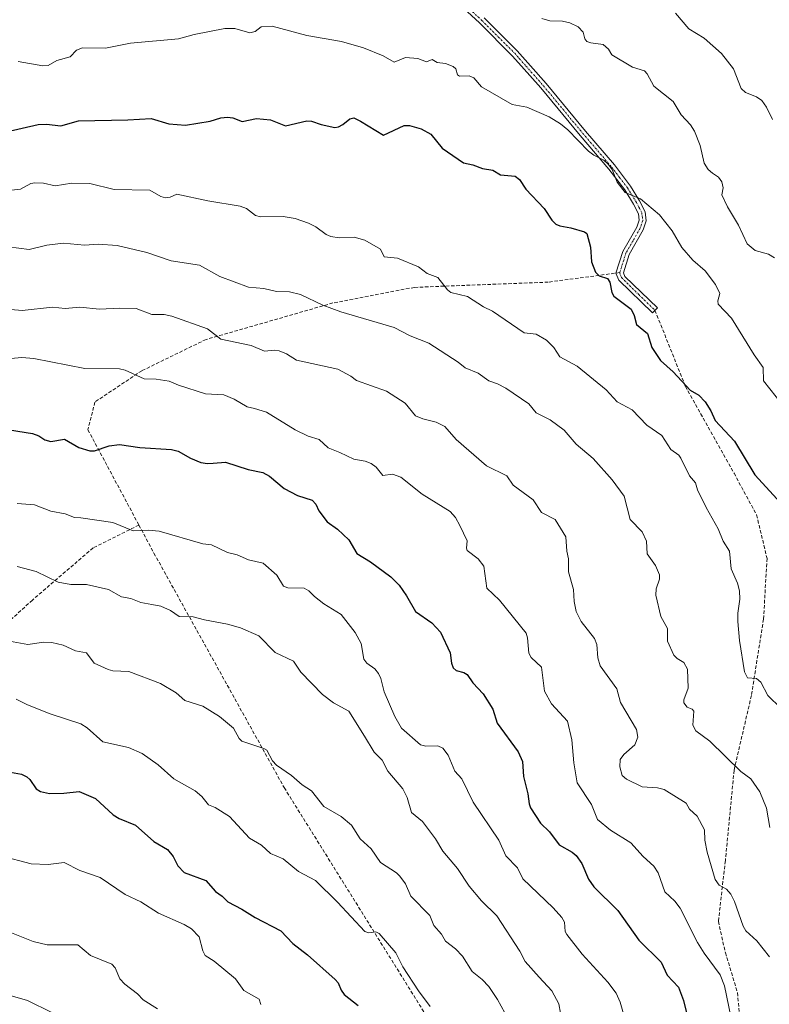
# Model space of a CAD drawing. Units: metres. Extents: x 647785 to 651233, y 4757785 to 4760173.
# Drawn here: x 650719 to 650935, y 4759370 to 4759654 of the extents above; entities that cross this region are included whole.
import ezdxf

# ---------------------------------------------------------------- set-up
doc = ezdxf.new("R2010")
doc.units = ezdxf.units.M
doc.header["$MEASUREMENT"] = 0
doc.linetypes.add('TRAZO_Y_PUNTO', pattern=[1, 0.5, -0.25, 0, -0.25])
doc.linetypes.add('TRAZOSX2', pattern=[1.5, 1, -0.5])
for name, color, linetype, lineweight in [('Camino', 19, 'Continuous', 0), ('Camino Cxs', 19, 'Continuous', 0), ('Camino eje', 39, 'TRAZO_Y_PUNTO', 13), ('Curva de nivel maestra', 36, 'Continuous', 30), ('Curva de nivel normal', 36, 'Continuous', 0), ('Senda', 19, 'TRAZOSX2', 0)]:
    doc.layers.add(name, color=color, linetype=linetype, lineweight=lineweight)

# ---------------------------------------------------------------- blocks, each defined once
blk = doc.blocks.new('*U154')
at = {"layer": 'Curva de nivel normal', "color": 36, "linetype": 'Continuous', "lineweight": 0}
blk.add_polyline3d([(650713.86, 4759412.97, 1255), (650722.62, 4759410.64, 1255), (650727.49, 4759410.5, 1255), (650732.08, 4759411.03, 1255), (650736.6, 4759408.76, 1255), (650742.48, 4759406.76, 1255), (650749.7, 4759401.87, 1255), (650754.13, 4759399.68, 1255), (650759.22, 4759396.48, 1255), (650766.6, 4759393.21, 1255), (650768.75, 4759391.92, 1255), (650770.99, 4759389.64, 1255), (650772.02, 4759385.59, 1255), (650772.72, 4759384.25, 1255), (650775.28, 4759382.61, 1255), (650781.38, 4759377.53, 1255), (650783.86, 4759374.2, 1255), (650788.21, 4759371.7, 1255), (650788.73, 4759370.21, 1255)], dxfattribs=at)
blk = doc.blocks.new('*U169')
at = {"layer": 'Curva de nivel normal', "color": 36, "linetype": 'Continuous', "lineweight": 0}
blk.add_polyline3d([(650716.94, 4759390.82, 1260), (650723.2, 4759388.26, 1260), (650727.16, 4759387.31, 1260), (650736.07, 4759387.3, 1260), (650739.72, 4759384.29, 1260), (650745.86, 4759381.82, 1260), (650746.79, 4759380.71, 1260), (650748.12, 4759377.53, 1260), (650749.56, 4759376.05, 1260), (650753.19, 4759373.28, 1260), (650754.83, 4759371.52, 1260), (650759, 4759368.9, 1260)], dxfattribs=at)
blk = doc.blocks.new('*U170')
at = {"layer": 'Curva de nivel normal', "color": 36, "linetype": 'Continuous', "lineweight": 0}
blk.add_polyline3d([(650718.27, 4759458.04, 1245), (650721.55, 4759456.46, 1245), (650728.11, 4759453.87, 1245), (650736.87, 4759450.95, 1245), (650738.67, 4759449.82, 1245), (650743.19, 4759445.73, 1245), (650750.63, 4759444.17, 1245), (650754.58, 4759442.41, 1245), (650759.19, 4759439.1, 1245), (650763.66, 4759435.07, 1245), (650769.78, 4759431.69, 1245), (650771.68, 4759430.06, 1245), (650773.66, 4759427.65, 1245), (650775.53, 4759426.82, 1245), (650779.7, 4759424.24, 1245), (650785.44, 4759418.03, 1245), (650788.94, 4759415.99, 1245), (650791.48, 4759413.66, 1245), (650795.15, 4759412.06, 1245), (650799.51, 4759408.47, 1245), (650804.41, 4759405.83, 1245), (650810.76, 4759399.65, 1245), (650818.69, 4759391.22, 1245), (650819.82, 4759390.81, 1245), (650821.85, 4759391.05, 1245), (650822.76, 4759390.64, 1245), (650827.58, 4759384.99, 1245), (650829.59, 4759381.05, 1245), (650834.14, 4759374.14, 1245), (650837.49, 4759369.56, 1245)], dxfattribs=at)
blk = doc.blocks.new('*U174')
at = {"layer": 'Curva de nivel normal', "color": 36, "linetype": 'Continuous', "lineweight": 0}
blk.add_polyline3d([(650718.52, 4759496.21, 1235), (650724.06, 4759494.79, 1235), (650730.36, 4759491.77, 1235), (650734.01, 4759491.03, 1235), (650738.55, 4759491.06, 1235), (650744.88, 4759489.66, 1235), (650748.64, 4759487.47, 1235), (650751.27, 4759487, 1235), (650754.15, 4759485.84, 1235), (650757.34, 4759485.34, 1235), (650759.89, 4759484.81, 1235), (650762.69, 4759483.59, 1235), (650765.16, 4759481.86, 1235), (650769.24, 4759481.78, 1235), (650772.45, 4759480.86, 1235), (650779.09, 4759479.67, 1235), (650782.83, 4759478.56, 1235), (650788.1, 4759476.31, 1235), (650792.84, 4759471.5, 1235), (650798.16, 4759468.95, 1235), (650800.2, 4759465.78, 1235), (650806.49, 4759459.37, 1235), (650809.67, 4759457.03, 1235), (650814.08, 4759454.58, 1235), (650818.56, 4759447.42, 1235), (650821.35, 4759442.82, 1235), (650823.62, 4759440.5, 1235), (650825.3, 4759437.36, 1235), (650829.63, 4759432.27, 1235), (650830.87, 4759429.72, 1235), (650832.1, 4759425.46, 1235), (650835.25, 4759422.8, 1235), (650839.01, 4759417.89, 1235), (650841.07, 4759414.32, 1235), (650845.36, 4759409.29, 1235), (650848.65, 4759404.25, 1235), (650852.2, 4759400.02, 1235), (650856.7, 4759395.67, 1235), (650863.31, 4759385.51, 1235), (650864.86, 4759382.56, 1235), (650868.81, 4759378.01, 1235), (650872.47, 4759374.12, 1235), (650874.49, 4759370.32, 1235), (650875.51, 4759364.98, 1235)], dxfattribs=at)
blk = doc.blocks.new('*U177')
at = {"layer": 'Curva de nivel normal', "color": 36, "linetype": 'Continuous', "lineweight": 0}
blk.add_polyline3d([(650716.09, 4759588.22, 1210), (650721.99, 4759587.43, 1210), (650727.1, 4759588.76, 1210), (650731.88, 4759589.26, 1210), (650737.99, 4759588.72, 1210), (650741.92, 4759589.03, 1210), (650747.35, 4759588.6, 1210), (650755.85, 4759586.57, 1210), (650762.92, 4759584.21, 1210), (650771.02, 4759582.92, 1210), (650776.9, 4759579.7, 1210), (650785.14, 4759576.65, 1210), (650789.62, 4759576.27, 1210), (650793.22, 4759575.37, 1210), (650796.96, 4759575.28, 1210), (650800.18, 4759574.48, 1210), (650806.58, 4759571.44, 1210), (650811.75, 4759569.52, 1210), (650827.1, 4759565.04, 1210), (650831.67, 4759562.6, 1210), (650837.11, 4759560.48, 1210), (650845.51, 4759555.08, 1210), (650847.54, 4759553.46, 1210), (650851.29, 4759551.85, 1210), (650854.35, 4759549.66, 1210), (650856.87, 4759548.82, 1210), (650859.24, 4759547.53, 1210), (650865.91, 4759543.09, 1210), (650868, 4759540.5, 1210), (650872.05, 4759538.41, 1210), (650876.07, 4759535.44, 1210), (650879.54, 4759531.49, 1210), (650884.43, 4759527.29, 1210), (650889.88, 4759521.22, 1210), (650893.3, 4759516.48, 1210), (650895.03, 4759509.76, 1210), (650898.46, 4759506.21, 1210), (650899.77, 4759503.48, 1210), (650899.96, 4759499.85, 1210), (650902.35, 4759496.56, 1210), (650903.45, 4759493.81, 1210), (650903.47, 4759492.59, 1210), (650902.49, 4759489.81, 1210), (650902.46, 4759487.94, 1210), (650903.83, 4759481.87, 1210), (650905.77, 4759478.4, 1210), (650905.76, 4759474.72, 1210), (650907.61, 4759470.75, 1210), (650908.58, 4759469.75, 1210), (650910.48, 4759468.62, 1210), (650911.53, 4759466.68, 1210), (650911.77, 4759461.19, 1210), (650910.51, 4759457.87, 1210), (650910.52, 4759456.98, 1210), (650911.41, 4759455.76, 1210), (650912.91, 4759455.16, 1210), (650913.38, 4759454.6, 1210), (650913.08, 4759450.6, 1210), (650913.9, 4759448.9, 1210), (650918.02, 4759445.95, 1210), (650926.9, 4759437.26, 1210), (650929.76, 4759435.11, 1210), (650932.41, 4759431.33, 1210), (650934.25, 4759426.71, 1210), (650935.27, 4759421.09, 1210)], dxfattribs=at)
blk = doc.blocks.new('*U178')
at = {"layer": 'Curva de nivel normal', "color": 36, "linetype": 'Continuous', "lineweight": 0}
blk.add_polyline3d([(650718.52, 4759514.36, 1230), (650723.51, 4759513.95, 1230), (650728.28, 4759512.16, 1230), (650732.41, 4759511.43, 1230), (650735.11, 4759510.29, 1230), (650736.93, 4759510.24, 1230), (650746.07, 4759508.9, 1230), (650751.94, 4759506.53, 1230), (650756.4, 4759506.73, 1230), (650759.43, 4759506.4, 1230), (650772, 4759502.8, 1230), (650774.49, 4759502.43, 1230), (650779.15, 4759500.23, 1230), (650781.87, 4759499.59, 1230), (650785.13, 4759498.19, 1230), (650789.42, 4759497.2, 1230), (650793.32, 4759493.74, 1230), (650795.23, 4759490.53, 1230), (650796.5, 4759490.14, 1230), (650801.15, 4759489.98, 1230), (650802.54, 4759489.24, 1230), (650804.2, 4759487.58, 1230), (650806.85, 4759485.44, 1230), (650811.87, 4759482.42, 1230), (650815.88, 4759477.26, 1230), (650817.62, 4759474.07, 1230), (650818.34, 4759469.58, 1230), (650819.21, 4759468.41, 1230), (650821.49, 4759466.81, 1230), (650822.56, 4759465.39, 1230), (650823.22, 4759464.02, 1230), (650824.25, 4759460.18, 1230), (650827.31, 4759453.08, 1230), (650829.22, 4759449.73, 1230), (650834.72, 4759444.9, 1230), (650836.18, 4759444.51, 1230), (650839.71, 4759444.61, 1230), (650841.12, 4759443.9, 1230), (650842.65, 4759441.89, 1230), (650844.59, 4759437.3, 1230), (650846.61, 4759435.11, 1230), (650849.8, 4759428.42, 1230), (650857.23, 4759417.43, 1230), (650859.24, 4759412.98, 1230), (650862.64, 4759409.52, 1230), (650864.16, 4759406.34, 1230), (650872.9, 4759398.02, 1230), (650875.38, 4759395.17, 1230), (650876.13, 4759393.84, 1230), (650876.31, 4759391.19, 1230), (650876.78, 4759390.29, 1230), (650881.27, 4759384.61, 1230), (650888.62, 4759376.59, 1230), (650890.99, 4759373.46, 1230), (650892.17, 4759370.83, 1230), (650894.56, 4759362.41, 1230)], dxfattribs=at)
blk = doc.blocks.new('*U190')
at = {"layer": 'Curva de nivel normal', "color": 36, "linetype": 'Continuous', "lineweight": 0}
blk.add_polyline3d([(650716.75, 4759556.13, 1220), (650719.95, 4759556.39, 1220), (650723.38, 4759556.13, 1220), (650738.04, 4759553.21, 1220), (650748, 4759553.12, 1220), (650749.61, 4759552.74, 1220), (650755.12, 4759550.29, 1220), (650758.54, 4759550.2, 1220), (650762.33, 4759549.57, 1220), (650764.98, 4759548.4, 1220), (650772.8, 4759545.93, 1220), (650778.07, 4759545.64, 1220), (650781.03, 4759544.38, 1220), (650784.74, 4759542.17, 1220), (650786.9, 4759541.72, 1220), (650790.39, 4759540.62, 1220), (650798.62, 4759535.56, 1220), (650802.33, 4759533.72, 1220), (650805.46, 4759532.76, 1220), (650808.06, 4759530.35, 1220), (650811.48, 4759529.06, 1220), (650815.46, 4759527.08, 1220), (650818.75, 4759526.56, 1220), (650820.44, 4759525.92, 1220), (650821.87, 4759524.81, 1220), (650823.79, 4759522.45, 1220), (650826.66, 4759522.82, 1220), (650829.05, 4759521.91, 1220), (650835.19, 4759517.1, 1220), (650843.22, 4759512.05, 1220), (650844.73, 4759510.38, 1220), (650846, 4759508.07, 1220), (650848.11, 4759503.65, 1220), (650847.88, 4759501.49, 1220), (650848.11, 4759500.88, 1220), (650851.31, 4759498.41, 1220), (650852.87, 4759496.34, 1220), (650853.78, 4759489.99, 1220), (650857.46, 4759486.59, 1220), (650865.12, 4759477.04, 1220), (650865.53, 4759475.7, 1220), (650865.86, 4759471.25, 1220), (650866.57, 4759470.01, 1220), (650869.56, 4759467.22, 1220), (650870.39, 4759460.35, 1220), (650872.36, 4759456.74, 1220), (650877.04, 4759451.74, 1220), (650878.23, 4759446.33, 1220), (650878.78, 4759439.76, 1220), (650879.74, 4759434.01, 1220), (650883.88, 4759427.7, 1220), (650885.67, 4759423.41, 1220), (650889.35, 4759420.37, 1220), (650895.19, 4759416.69, 1220), (650898.74, 4759412.8, 1220), (650901.89, 4759409.99, 1220), (650903.14, 4759408.04, 1220), (650905.04, 4759402.58, 1220), (650907.94, 4759399.9, 1220), (650909.45, 4759397.92, 1220), (650914.45, 4759388.03, 1220), (650916.32, 4759384.97, 1220), (650920.92, 4759378.73, 1220), (650922.23, 4759375.52, 1220), (650924.12, 4759366.23, 1220)], dxfattribs=at)
blk = doc.blocks.new('*U196')
at = {"layer": 'Curva de nivel normal', "color": 36, "linetype": 'Continuous', "lineweight": 0}
blk.add_polyline3d([(650716.7, 4759570.2, 1215), (650720.05, 4759569.89, 1215), (650728.75, 4759570.83, 1215), (650732.36, 4759570.54, 1215), (650736.59, 4759570.84, 1215), (650742.31, 4759570.32, 1215), (650748.16, 4759570.55, 1215), (650752.86, 4759570.45, 1215), (650757.35, 4759568.78, 1215), (650760.88, 4759568.72, 1215), (650763.06, 4759568.26, 1215), (650773.33, 4759564.6, 1215), (650777.19, 4759561.64, 1215), (650785.93, 4759559.84, 1215), (650789.8, 4759558.18, 1215), (650792.77, 4759558.53, 1215), (650793.96, 4759558.34, 1215), (650796.13, 4759557.42, 1215), (650798.98, 4759555.66, 1215), (650810.87, 4759553.03, 1215), (650814.61, 4759551.01, 1215), (650816.25, 4759549.74, 1215), (650824.89, 4759546.71, 1215), (650830.23, 4759543.23, 1215), (650833.25, 4759539.62, 1215), (650835.39, 4759538.71, 1215), (650839.16, 4759537.82, 1215), (650841.66, 4759536.52, 1215), (650844.99, 4759532.82, 1215), (650853.64, 4759525.2, 1215), (650859.56, 4759522.3, 1215), (650861.39, 4759519.68, 1215), (650867.1, 4759515.42, 1215), (650869.49, 4759511.79, 1215), (650873.45, 4759509.73, 1215), (650876.54, 4759504.73, 1215), (650876.84, 4759500.64, 1215), (650877.32, 4759498.41, 1215), (650877.33, 4759494.71, 1215), (650878.75, 4759489.57, 1215), (650878.89, 4759486.13, 1215), (650879.51, 4759483.32, 1215), (650880.96, 4759480.38, 1215), (650884.82, 4759475.55, 1215), (650885.44, 4759473.76, 1215), (650885.78, 4759469.98, 1215), (650886.41, 4759467.68, 1215), (650891.19, 4759460.99, 1215), (650892.29, 4759457.06, 1215), (650896.83, 4759449.35, 1215), (650897.24, 4759447.14, 1215), (650896.36, 4759444.93, 1215), (650893.2, 4759442.14, 1215), (650892.17, 4759440.66, 1215), (650892.08, 4759438.61, 1215), (650892.7, 4759436.08, 1215), (650894.01, 4759434.98, 1215), (650898.46, 4759432.86, 1215), (650902.88, 4759432.55, 1215), (650904.82, 4759432.01, 1215), (650911.14, 4759428.09, 1215), (650912.17, 4759426.38, 1215), (650914.32, 4759424.33, 1215), (650916.47, 4759420.42, 1215), (650916.54, 4759417.5, 1215), (650917.19, 4759414.04, 1215), (650919.55, 4759406.1, 1215), (650920.69, 4759404.48, 1215), (650922.79, 4759403.35, 1215), (650924.02, 4759401.91, 1215), (650925.09, 4759399.83, 1215), (650927.57, 4759392.67, 1215), (650928.3, 4759391.33, 1215), (650931.49, 4759388.51, 1215), (650935.15, 4759383.91, 1215)], dxfattribs=at)
blk = doc.blocks.new('*U210')
at = {"layer": 'Curva de nivel normal', "color": 36, "linetype": 'Continuous', "lineweight": 0}
blk.add_polyline3d([(650715.92, 4759372.91, 1265), (650721.52, 4759371.32, 1265), (650728.59, 4759367.84, 1265)], dxfattribs=at)
blk = doc.blocks.new('*U211')
at = {"layer": 'Curva de nivel normal', "color": 36, "linetype": 'Continuous', "lineweight": 0}
blk.add_polyline3d([(650716.38, 4759474.76, 1240), (650721.66, 4759473.79, 1240), (650726.2, 4759474.47, 1240), (650728.57, 4759474.38, 1240), (650731.83, 4759473.56, 1240), (650735.36, 4759471.98, 1240), (650738.5, 4759471.34, 1240), (650740.77, 4759468.45, 1240), (650744.76, 4759466.63, 1240), (650746.11, 4759466.23, 1240), (650750.72, 4759465.99, 1240), (650759.79, 4759462.57, 1240), (650764.36, 4759459.9, 1240), (650766.83, 4759457.68, 1240), (650772.02, 4759456.06, 1240), (650776.86, 4759453.02, 1240), (650780.84, 4759449.67, 1240), (650782.48, 4759446.76, 1240), (650783.28, 4759445.93, 1240), (650789.62, 4759443.88, 1240), (650790.43, 4759443.36, 1240), (650792.05, 4759440.33, 1240), (650793.18, 4759439.03, 1240), (650797.5, 4759436.08, 1240), (650800.6, 4759433.39, 1240), (650803.32, 4759431.71, 1240), (650806.81, 4759427.19, 1240), (650811.84, 4759424.26, 1240), (650814.8, 4759421.82, 1240), (650817.29, 4759417.88, 1240), (650820.46, 4759414.96, 1240), (650823.12, 4759411.08, 1240), (650827.74, 4759408.1, 1240), (650828.73, 4759407.14, 1240), (650830.36, 4759404.88, 1240), (650831.92, 4759401.36, 1240), (650837.32, 4759395.78, 1240), (650838.53, 4759392.91, 1240), (650840.68, 4759390.45, 1240), (650841.9, 4759388.43, 1240), (650844.79, 4759386.14, 1240), (650846.77, 4759384.06, 1240), (650849.51, 4759379.71, 1240), (650852.44, 4759377.38, 1240), (650854.33, 4759375.3, 1240), (650856.85, 4759371.58, 1240), (650858.92, 4759367.73, 1240)], dxfattribs=at)
blk = doc.blocks.new('*U219')
at = {"layer": 'Curva de nivel maestra', "color": 36, "linetype": 'Continuous', "lineweight": 30}
blk.add_polyline3d([(650715.38, 4759621.34, 1200), (650724.59, 4759623.46, 1200), (650727.02, 4759623.53, 1200), (650731.09, 4759623.08, 1200), (650736.18, 4759624.51, 1200), (650750.38, 4759624.77, 1200), (650757.15, 4759625.16, 1200), (650762.18, 4759623.62, 1200), (650767.01, 4759623.23, 1200), (650774.1, 4759624.38, 1200), (650777.2, 4759625.41, 1200), (650779.1, 4759625.54, 1200), (650780.69, 4759625.34, 1200), (650783.36, 4759624.3, 1200), (650787.47, 4759625.16, 1200), (650791.52, 4759624.83, 1200), (650795.8, 4759623.07, 1200), (650801.95, 4759624.5, 1200), (650803.31, 4759624.42, 1200), (650806.04, 4759623.42, 1200), (650810.02, 4759622.62, 1200), (650811.12, 4759622.75, 1200), (650812.34, 4759623.49, 1200), (650814.3, 4759625.11, 1200), (650815.5, 4759625.34, 1200), (650817.45, 4759624.43, 1200), (650823.99, 4759620.36, 1200), (650830, 4759623.17, 1200), (650831.54, 4759623.17, 1200), (650834.84, 4759622.25, 1200), (650837.7, 4759620.7, 1200), (650840.91, 4759616.6, 1200), (650847.04, 4759612.38, 1200), (650849.79, 4759611.84, 1200), (650852.5, 4759610.75, 1200), (650855.48, 4759610.31, 1200), (650857.75, 4759608.92, 1200), (650861.91, 4759608.54, 1200), (650863.16, 4759607.6, 1200), (650865.02, 4759604.86, 1200), (650870.33, 4759599.23, 1200), (650872.45, 4759595.91, 1200), (650873.66, 4759594.78, 1200), (650874.8, 4759594.26, 1200), (650877.98, 4759593.75, 1200), (650881.9, 4759592.53, 1200), (650882.59, 4759592.06, 1200), (650883.59, 4759588.17, 1200), (650883.88, 4759583.88, 1200), (650885.06, 4759580.96, 1200), (650886.09, 4759579.86, 1200), (650888.49, 4759579.12, 1200), (650889.16, 4759578.09, 1200), (650889.76, 4759575.14, 1200), (650890.35, 4759574.07, 1200), (650895.3, 4759570.29, 1200), (650896.2, 4759568.46, 1200), (650896.86, 4759565.88, 1200), (650899.99, 4759563.33, 1200), (650901.28, 4759559.31, 1200), (650903.73, 4759555.52, 1200), (650907.43, 4759552.22, 1200), (650912.27, 4759546.96, 1200), (650914.85, 4759545.51, 1200), (650916.63, 4759543.66, 1200), (650918.27, 4759541.03, 1200), (650919.5, 4759538.24, 1200), (650925.11, 4759532.28, 1200), (650930.95, 4759522.64, 1200), (650937.36, 4759515.63, 1200)], dxfattribs=at)
blk = doc.blocks.new('*U223')
at = {"layer": 'Curva de nivel maestra', "color": 36, "linetype": 'Continuous', "lineweight": 30}
blk.add_polyline3d([(650716.34, 4759535.58, 1225), (650722.95, 4759534.52, 1225), (650724.78, 4759533.89, 1225), (650726.51, 4759532.68, 1225), (650728.3, 4759532.19, 1225), (650732.23, 4759532.89, 1225), (650736.28, 4759530.48, 1225), (650739.44, 4759529.48, 1225), (650740.81, 4759529.49, 1225), (650745.05, 4759530.96, 1225), (650748.07, 4759531.33, 1225), (650753.91, 4759530.45, 1225), (650762.99, 4759529.93, 1225), (650764.89, 4759529.4, 1225), (650768.42, 4759527.41, 1225), (650771.42, 4759526.21, 1225), (650773.33, 4759525.84, 1225), (650774.96, 4759525.97, 1225), (650778.54, 4759526.26, 1225), (650785.04, 4759524.19, 1225), (650789.25, 4759523.3, 1225), (650791.24, 4759522.27, 1225), (650795.41, 4759518.65, 1225), (650799.24, 4759516.7, 1225), (650803.52, 4759515.3, 1225), (650804.57, 4759514.14, 1225), (650805.38, 4759512.24, 1225), (650807.84, 4759509.11, 1225), (650810.79, 4759507.01, 1225), (650814.02, 4759503.89, 1225), (650816.32, 4759499.97, 1225), (650820.28, 4759497.61, 1225), (650826.16, 4759493.29, 1225), (650828.5, 4759490.88, 1225), (650830.68, 4759487.77, 1225), (650833.28, 4759483.3, 1225), (650837.91, 4759480.03, 1225), (650840.43, 4759477.31, 1225), (650843.25, 4759471.36, 1225), (650843.56, 4759468.4, 1225), (650844.1, 4759467.09, 1225), (650844.99, 4759466.29, 1225), (650847.18, 4759465.68, 1225), (650848.1, 4759465.12, 1225), (650849.73, 4759462.76, 1225), (650852.72, 4759459.55, 1225), (650855.47, 4759455.2, 1225), (650856.77, 4759451.16, 1225), (650862.84, 4759442.86, 1225), (650864.03, 4759440.07, 1225), (650864.31, 4759435.83, 1225), (650865.62, 4759430.81, 1225), (650865.99, 4759427.94, 1225), (650866.38, 4759426.79, 1225), (650869.24, 4759422.31, 1225), (650871.81, 4759419.89, 1225), (650874.63, 4759416.14, 1225), (650878.32, 4759414.05, 1225), (650879.53, 4759413.01, 1225), (650881.16, 4759410.76, 1225), (650883.09, 4759406.22, 1225), (650884.57, 4759404.01, 1225), (650891.45, 4759397.18, 1225), (650897.58, 4759388.65, 1225), (650904, 4759382.37, 1225), (650905.72, 4759378.6, 1225), (650908.99, 4759375.12, 1225), (650910.41, 4759371.36, 1225), (650911.94, 4759364.97, 1225)], dxfattribs=at)
blk = doc.blocks.new('*U225')
at = {"layer": 'Curva de nivel maestra', "color": 36, "linetype": 'Continuous', "lineweight": 30}
blk.add_polyline3d([(650716.69, 4759437.06, 1250), (650719.83, 4759436.42, 1250), (650721.33, 4759435.73, 1250), (650722.23, 4759434.92, 1250), (650724.07, 4759432.25, 1250), (650725.26, 4759431.45, 1250), (650727.88, 4759430.92, 1250), (650732.04, 4759430.98, 1250), (650736.39, 4759431.47, 1250), (650741.09, 4759429.43, 1250), (650746.17, 4759424.75, 1250), (650747.92, 4759423.66, 1250), (650752.66, 4759421.78, 1250), (650757.95, 4759417.09, 1250), (650761.85, 4759414.75, 1250), (650763.5, 4759412.79, 1250), (650764.82, 4759410.07, 1250), (650766.68, 4759408.19, 1250), (650772.86, 4759405.89, 1250), (650775.62, 4759402.65, 1250), (650777.62, 4759401.3, 1250), (650779.25, 4759399.71, 1250), (650783.21, 4759397.64, 1250), (650787.06, 4759395.17, 1250), (650794.48, 4759391.39, 1250), (650797.91, 4759387.72, 1250), (650802.15, 4759384.46, 1250), (650810.1, 4759377.32, 1250), (650810.94, 4759376.36, 1250), (650811.8, 4759374.32, 1250), (650812.69, 4759373.09, 1250), (650816.74, 4759369.91, 1250)], dxfattribs=at)

msp = doc.modelspace()

# ---------------------------------------------------------------- linework, layer by layer
at = {"layer": 'Camino', "color": 19, "linetype": 'Continuous', "lineweight": 0}
for points in [[(650902.19, 4759569.96, 1198.43), (650901.5, 4759569.24, 1198.55), (650891.8, 4759578.6, 1199.18), (650890.96, 4759580.68, 1198.98), (650892.92, 4759586.87, 1198.19), (650896.98, 4759593.94, 1196.22), (650897.65, 4759595.92, 1195.86), (650897.41, 4759597.74, 1195.56), (650896.01, 4759600.53, 1195.35), (650893.47, 4759604.61, 1195.05), (650888.93, 4759610.56, 1194.96), (650880.65, 4759620.27, 1194.37), (650869.3, 4759633.96, 1193.39), (650863.71, 4759640.26, 1192.92), (650861.07, 4759643.25, 1192.43), (650851.64, 4759652.69, 1191.58), (650838.9, 4759664.49, 1190.17)], [(650853.02, 4759654.13, 1191.26), (650862.54, 4759644.63, 1192.14), (650866.34, 4759640.31, 1192.67), (650870.82, 4759635.26, 1193.11), (650882.19, 4759621.55, 1193.8), (650890.49, 4759611.82, 1194.68), (650895.11, 4759605.75, 1194.82), (650897.75, 4759601.51, 1194.99), (650899.35, 4759598.34, 1195.27), (650899.69, 4759595.72, 1195.8), (650898.82, 4759593.12, 1196.34), (650894.76, 4759586.07, 1197.81), (650893.08, 4759580.76, 1198.62), (650893.5, 4759579.74, 1198.71), (650902.88, 4759570.68, 1198.3), (650902.19, 4759569.96, 1198.43)]]:
    msp.add_polyline3d(points, dxfattribs=at)
at = {"layer": 'Camino Cxs', "color": 19, "linetype": 'Continuous', "lineweight": 0}
msp.add_polyline3d([(650853.02, 4759654.13, 1191.26), (650862.54, 4759644.63, 1192.14), (650866.34, 4759640.31, 1192.67), (650870.82, 4759635.26, 1193.11), (650882.19, 4759621.55, 1193.8), (650890.49, 4759611.82, 1194.68), (650895.11, 4759605.75, 1194.82), (650897.75, 4759601.51, 1194.99), (650899.35, 4759598.34, 1195.27), (650899.69, 4759595.72, 1195.8), (650898.82, 4759593.12, 1196.34), (650894.76, 4759586.07, 1197.81), (650893.08, 4759580.76, 1198.62), (650893.5, 4759579.74, 1198.71), (650902.88, 4759570.68, 1198.3), (650902.19, 4759569.96, 1198.43), (650902.19, 4759569.96, 1198.43), (650901.5, 4759569.24, 1198.55), (650891.8, 4759578.6, 1199.18), (650890.96, 4759580.68, 1198.98), (650892.92, 4759586.87, 1198.19), (650896.98, 4759593.94, 1196.22), (650897.65, 4759595.92, 1195.86), (650897.41, 4759597.74, 1195.56), (650896.01, 4759600.53, 1195.35), (650893.47, 4759604.61, 1195.05), (650888.93, 4759610.56, 1194.96), (650880.65, 4759620.27, 1194.37), (650869.3, 4759633.96, 1193.39), (650863.71, 4759640.26, 1192.92), (650861.07, 4759643.25, 1192.43), (650851.64, 4759652.69, 1191.58), (650838.9, 4759664.49, 1190.17)], dxfattribs=at)
at = {"layer": 'Camino eje', "color": 39, "linetype": 'TRAZO_Y_PUNTO', "lineweight": 13}
for points in [[(650841.58, 4759663.37, 1190.24), (650852.33, 4759653.41, 1191.42), (650857.05, 4759648.69, 1191.63), (650861.81, 4759643.94, 1192.25), (650863.13, 4759642.45, 1192.51), (650865.03, 4759640.29, 1192.8), (650870.06, 4759634.61, 1193.23), (650881.42, 4759620.91, 1194.04), (650889.71, 4759611.19, 1194.81), (650891.98, 4759608.22, 1194.71), (650894.29, 4759605.18, 1194.93), (650896.88, 4759601.02, 1195.17), (650897.58, 4759599.63, 1195.26), (650898.38, 4759598.04, 1195.42), (650898.5, 4759597.13, 1195.58), (650898.67, 4759595.82, 1195.83), (650898.24, 4759594.52, 1196.09), (650897.9, 4759593.53, 1196.28), (650895.87, 4759590.01, 1197.06), (650893.84, 4759586.47, 1197.99), (650892.05, 4759580.83, 1198.77)], [(650892.05, 4759580.83, 1198.77), (650892.02, 4759580.72, 1198.79), (650892.55, 4759579.43, 1198.92), (650897.5, 4759574.49, 1198.65), (650902.19, 4759569.96, 1198.43)]]:
    msp.add_polyline3d(points, dxfattribs=at)
at = {"layer": 'Curva de nivel normal', "color": 36, "linetype": 'Continuous', "lineweight": 0}
for points in [[(650908.05, 4759655.48, 1185), (650911.94, 4759651.03, 1185), (650916.35, 4759648.26, 1185), (650921.38, 4759643.85, 1185), (650924.79, 4759639.5, 1185), (650927.04, 4759633.86, 1185), (650928.25, 4759632.7, 1185), (650931.46, 4759631.38, 1185), (650932.9, 4759630.39, 1185), (650934.32, 4759628.45, 1185), (650936.01, 4759624.87, 1185)], [(650869.6, 4759653.98, 1190), (650871.91, 4759653.32, 1190), (650875.54, 4759653.24, 1190), (650877.66, 4759652.72, 1190), (650880.09, 4759651.53, 1190), (650881.52, 4759650.07, 1190), (650881.99, 4759648.11, 1190), (650882.6, 4759647.39, 1190), (650883.68, 4759646.96, 1190), (650887.23, 4759646.49, 1190), (650888.83, 4759645.16, 1190), (650889.78, 4759643.47, 1190), (650895.75, 4759639.98, 1190), (650899.18, 4759638.9, 1190), (650899.94, 4759638.06, 1190), (650901.81, 4759634.5, 1190), (650907.43, 4759630.1, 1190), (650909.74, 4759626.28, 1190), (650912.41, 4759623.33, 1190), (650913.53, 4759621.52, 1190), (650915.2, 4759617.45, 1190), (650916.34, 4759612.32, 1190), (650917.47, 4759610.53, 1190), (650918.77, 4759609.41, 1190), (650920.44, 4759608.25, 1190), (650921.4, 4759606.98, 1190), (650921.83, 4759605.26, 1190), (650921.4, 4759603.23, 1190), (650923.04, 4759599.8, 1190), (650926.19, 4759594.49, 1190), (650928.7, 4759589.13, 1190), (650931.06, 4759587.16, 1190), (650934.85, 4759586.09, 1190), (650936.59, 4759585.1, 1190)], [(650718.89, 4759641.58, 1195), (650725.94, 4759640.32, 1195), (650727.49, 4759640.48, 1195), (650730, 4759641.86, 1195), (650733.82, 4759642.95, 1195), (650735.69, 4759644.84, 1195), (650737.34, 4759645.53, 1195), (650744, 4759645.44, 1195), (650751.16, 4759646.88, 1195), (650764.98, 4759648.1, 1195), (650769.52, 4759649.38, 1195), (650778.38, 4759651.13, 1195), (650781.18, 4759651.04, 1195), (650785.55, 4759649.82, 1195), (650787.04, 4759650.19, 1195), (650788.77, 4759651.56, 1195), (650791.95, 4759651.72, 1195), (650801.94, 4759649.11, 1195), (650811.9, 4759647.39, 1195), (650818.3, 4759645.54, 1195), (650823.95, 4759643.23, 1195), (650827.06, 4759641.36, 1195), (650830.32, 4759642.72, 1195), (650833.91, 4759642.47, 1195), (650836.4, 4759641.48, 1195), (650838.08, 4759642.18, 1195), (650839.47, 4759641.34, 1195), (650841.85, 4759640.99, 1195), (650844.07, 4759640.11, 1195), (650844.84, 4759639.44, 1195), (650845.35, 4759637.76, 1195), (650845.88, 4759637.34, 1195), (650848.68, 4759637.47, 1195), (650850, 4759636.85, 1195), (650852.21, 4759634.32, 1195), (650861.08, 4759629.21, 1195), (650865.34, 4759628.48, 1195), (650871.71, 4759625.64, 1195), (650875.01, 4759623.63, 1195), (650877.12, 4759621.95, 1195), (650883.08, 4759615.76, 1195), (650884.61, 4759614.61, 1195), (650887.43, 4759613.2, 1195), (650888.74, 4759612.06, 1195), (650889.86, 4759610.48, 1195), (650891.33, 4759606.89, 1195), (650893.63, 4759603.88, 1195), (650897.98, 4759602.08, 1195), (650903.51, 4759597.49, 1195), (650907.15, 4759592.86, 1195), (650909.95, 4759588.08, 1195), (650913.06, 4759584.37, 1195), (650916.6, 4759581.29, 1195), (650919.64, 4759577.36, 1195), (650920.81, 4759574.78, 1195), (650920.26, 4759572.71, 1195), (650920.39, 4759571.7, 1195), (650924.2, 4759567.73, 1195), (650930.71, 4759557.12, 1195), (650933.31, 4759553.5, 1195), (650933.45, 4759549.69, 1195), (650938.94, 4759542.79, 1195)], [(650713.27, 4759604.21, 1205), (650719.48, 4759604.88, 1205), (650722.45, 4759606.44, 1205), (650723.63, 4759606.67, 1205), (650726.18, 4759606.58, 1205), (650729.46, 4759605.82, 1205), (650734.26, 4759606.56, 1205), (650739.45, 4759606.43, 1205), (650746.52, 4759604.77, 1205), (650756.75, 4759604.56, 1205), (650759.97, 4759602.69, 1205), (650761.22, 4759602.32, 1205), (650762.64, 4759602.52, 1205), (650764.51, 4759603.4, 1205), (650773.47, 4759601.45, 1205), (650782.81, 4759599.98, 1205), (650784.57, 4759599.26, 1205), (650787.22, 4759597.29, 1205), (650788.64, 4759596.86, 1205), (650795.14, 4759596.93, 1205), (650798.63, 4759596.37, 1205), (650802.42, 4759595.08, 1205), (650804.54, 4759594.01, 1205), (650807.54, 4759591.78, 1205), (650808.9, 4759591.2, 1205), (650811.22, 4759590.83, 1205), (650815.56, 4759591.01, 1205), (650818.63, 4759590.18, 1205), (650823.2, 4759587.53, 1205), (650824.2, 4759585.39, 1205), (650828.06, 4759584.95, 1205), (650834.1, 4759582.46, 1205), (650836.6, 4759580.57, 1205), (650839.7, 4759579.37, 1205), (650842.44, 4759575.9, 1205), (650843.45, 4759575.09, 1205), (650848.21, 4759573.97, 1205), (650852.8, 4759571.02, 1205), (650855.42, 4759569.75, 1205), (650864.55, 4759563.48, 1205), (650867.96, 4759563.08, 1205), (650870.98, 4759561.42, 1205), (650873.04, 4759559.3, 1205), (650874.84, 4759556.58, 1205), (650879.78, 4759553.91, 1205), (650888.17, 4759547.04, 1205), (650891.26, 4759543.65, 1205), (650895.57, 4759541.34, 1205), (650899.8, 4759536.93, 1205), (650904.18, 4759533.97, 1205), (650906.78, 4759529.91, 1205), (650909.08, 4759528.25, 1205), (650909.63, 4759527.41, 1205), (650912.12, 4759522.36, 1205), (650913.88, 4759520.33, 1205), (650914.44, 4759518.31, 1205), (650916.94, 4759513.17, 1205), (650920.41, 4759507.07, 1205), (650921.8, 4759503.53, 1205), (650923.65, 4759500.69, 1205), (650924.13, 4759495.54, 1205), (650925.98, 4759491.48, 1205), (650926.49, 4759489.2, 1205), (650926.57, 4759486.83, 1205), (650926.01, 4759482.78, 1205), (650926.02, 4759480.4, 1205), (650926.52, 4759474.97, 1205), (650927.93, 4759465.95, 1205), (650928.8, 4759464.23, 1205), (650931.43, 4759464.02, 1205), (650932.63, 4759462.95, 1205), (650934.67, 4759459.06, 1205), (650938.45, 4759455.48, 1205)]]:
    msp.add_polyline3d(points, dxfattribs=at)
at = {"layer": 'Senda', "color": 19, "linetype": 'TRAZOSX2', "lineweight": 0}
for points in [[(650892.05, 4759580.83, 1198.77), (650871.44, 4759578.08, 1201.76), (650832.94, 4759576.58, 1205.85), (650809.44, 4759572.08, 1209.5), (650772.94, 4759561.58, 1215.91), (650754.44, 4759552.58, 1219.39), (650740.94, 4759543.58, 1222.08), (650738.94, 4759535.58, 1223.65), (650753.61, 4759508.17, 1229.63)], [(650902.19, 4759569.96, 1198.43), (650910.94, 4759548.08, 1200.07), (650924.94, 4759523.08, 1201.27), (650931.44, 4759511.08, 1201.75), (650934.44, 4759498.58, 1202.36), (650933.44, 4759481.08, 1203.03), (650929.94, 4759459.08, 1206.01), (650924.94, 4759437.58, 1210.07), (650922.44, 4759411.58, 1213.77), (650920.44, 4759394.08, 1217.22), (650922.44, 4759385.08, 1218.44), (650925.94, 4759373.58, 1219.51), (650929.44, 4759335.08, 1220.17), (650935.94, 4759285.58, 1222.18), (650939.44, 4759250.58, 1224.19), (650949.94, 4759196.58, 1228.5)], [(650753.61, 4759508.17, 1229.63), (650740.44, 4759501.58, 1231.81), (650722.94, 4759486.58, 1236.84), (650710.94, 4759475.58, 1240.48), (650699.94, 4759456.58, 1245.56)], [(650753.61, 4759508.17, 1229.63), (650757.94, 4759500.08, 1231.28), (650795.44, 4759432.58, 1240.78), (650838.44, 4759363.58, 1245.26)]]:
    msp.add_polyline3d(points, dxfattribs=at)

# ---------------------------------------------------------------- block references
at = {"layer": 'Curva de nivel maestra', "color": 36, "linetype": 'Continuous', "lineweight": 30}
for name in ['*U219', '*U223', '*U225']:
    msp.add_blockref(name, (0, 0), dxfattribs=at)
at = {"layer": 'Curva de nivel normal', "color": 36, "linetype": 'Continuous', "lineweight": 0}
for name in ['*U177', '*U196', '*U190', '*U178', '*U174', '*U211', '*U170', '*U154', '*U169', '*U210']:
    msp.add_blockref(name, (0, 0), dxfattribs=at)

doc.saveas('drawing.dxf')
